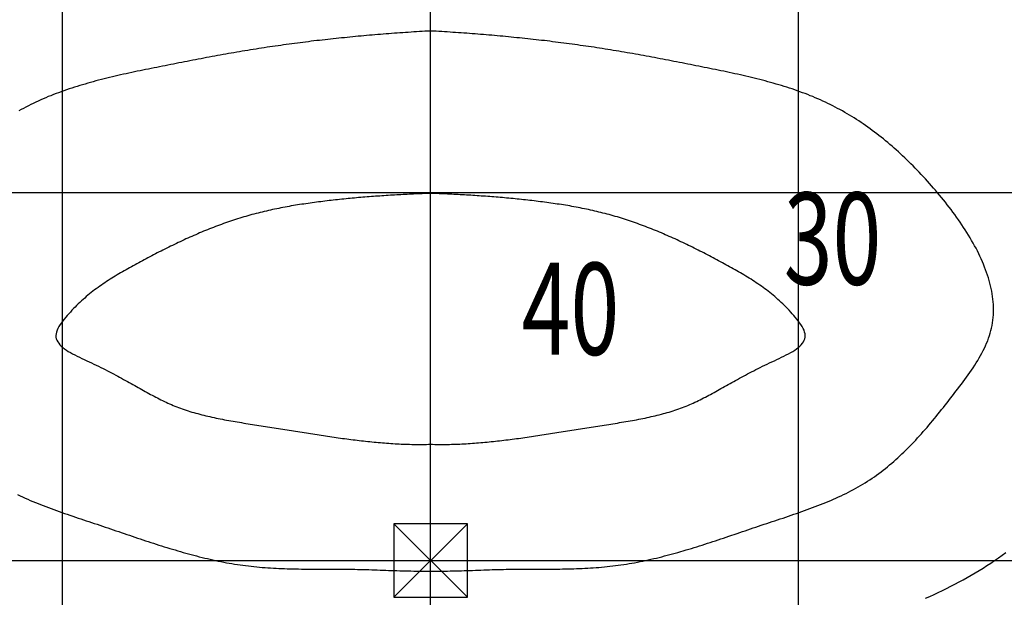
# Model space of a CAD drawing. Extents: x 0 to 420, y 0 to 297.
# Drawn here: x 341 to 359, y 223 to 233 of the extents above; entities that cross this region are included whole.
import ezdxf

# ---------------------------------------------------------------- set-up
doc = ezdxf.new("R2010")
doc.units = 0
doc.linetypes.add('SOLID', pattern=[0])
doc.layers.add('PL12S3M30', color=7, linetype='CONTINUOUS')
doc.layers.add('PL12S3M30___1', color=7, linetype='CONTINUOUS')
doc.styles.get("Standard").update_dxf_attribs({"font": 'txt.shx', "width": 0.7, "bigfont": 'extfont.shx'})

msp = doc.modelspace()

# ---------------------------------------------------------------- linework, layer by layer
at = {"layer": 'PL12S3M30', "color": 4, "linetype": 'SOLID'}
for p, q in [((342.215, 209.98), (342.215, 263.313)), ((355.548, 209.98), (355.548, 263.313)), ((295.548, 229.98), (402.215, 229.98))]:
    msp.add_line(p, q, dxfattribs=at)
at = {"layer": 'PL12S3M30', "color": 6}
for p, q in [((348.881, 209.98), (348.881, 263.313)), ((295.548, 223.313), (402.215, 223.313))]:
    msp.add_line(p, q, dxfattribs=at)
at = {"layer": 'PL12S3M30', "linetype": 'SOLID'}
for p, q in [((349.548, 223.98), (348.215, 222.646)), ((349.548, 223.98), (348.215, 223.98)), ((348.215, 223.98), (348.215, 222.646)), ((348.215, 223.98), (349.548, 222.646)), ((349.548, 222.646), (349.548, 223.98)), ((348.215, 222.646), (349.548, 222.646))]:
    msp.add_line(p, q, dxfattribs=at)
at = {"layer": 'PL12S3M30'}
for points in [[(348.881, 232.907, 0), (348.831, 232.905, 0), (348.78, 232.902, 0), (348.73, 232.899, 0), (348.679, 232.896, 0), (348.629, 232.893, 0), (348.579, 232.89, 0), (348.528, 232.887, 0), (348.478, 232.883, 0), (348.427, 232.88, 0), (348.377, 232.877, 0), (348.327, 232.873, 0), (348.276, 232.87, 0), (348.226, 232.866, 0), (348.175, 232.862, 0), (348.125, 232.858, 0), (348.075, 232.855, 0), (348.024, 232.851, 0), (347.974, 232.847, 0), (347.924, 232.843, 0), (347.873, 232.838, 0), (347.823, 232.834, 0), (347.773, 232.83, 0), (347.723, 232.825, 0), (347.672, 232.821, 0), (347.622, 232.816, 0), (347.572, 232.812, 0), (347.522, 232.807, 0), (347.471, 232.802, 0), (347.421, 232.797, 0), (347.371, 232.792, 0), (347.321, 232.787, 0), (347.271, 232.782, 0), (347.22, 232.777, 0), (347.17, 232.772, 0), (347.12, 232.766, 0), (347.07, 232.761, 0), (347.02, 232.755, 0), (346.97, 232.75, 0), (346.92, 232.744, 0), (346.869, 232.738, 0), (346.819, 232.733, 0), (346.769, 232.727, 0), (346.719, 232.721, 0), (346.669, 232.714, 0), (346.619, 232.708, 0), (346.569, 232.702, 0), (346.519, 232.695, 0), (346.469, 232.689, 0), (346.419, 232.682, 0), (346.369, 232.676, 0), (346.319, 232.669, 0), (346.269, 232.662, 0), (346.219, 232.655, 0), (346.169, 232.648, 0), (346.119, 232.641, 0), (346.069, 232.634, 0), (346.019, 232.627, 0), (345.969, 232.619, 0), (345.919, 232.612, 0), (345.869, 232.604, 0), (345.82, 232.597, 0), (345.77, 232.589, 0), (345.72, 232.581, 0), (345.67, 232.573, 0), (345.62, 232.565, 0), (345.57, 232.557, 0), (345.52, 232.549, 0), (345.471, 232.54, 0), (345.421, 232.532, 0), (345.371, 232.524, 0), (345.321, 232.515, 0), (345.271, 232.506, 0), (345.222, 232.498, 0), (345.172, 232.489, 0), (345.122, 232.48, 0), (345.072, 232.471, 0), (345.022, 232.462, 0), (344.973, 232.453, 0), (344.923, 232.443, 0), (344.873, 232.434, 0), (344.823, 232.425, 0), (344.773, 232.415, 0), (344.724, 232.406, 0), (344.674, 232.397, 0), (344.624, 232.387, 0), (344.574, 232.377, 0), (344.524, 232.368, 0), (344.474, 232.358, 0), (344.424, 232.348, 0), (344.374, 232.338, 0), (344.324, 232.329, 0), (344.274, 232.319, 0), (344.224, 232.309, 0), (344.174, 232.299, 0), (344.124, 232.289, 0), (344.073, 232.279, 0), (344.023, 232.269, 0), (343.973, 232.259, 0), (343.923, 232.249, 0), (343.872, 232.239, 0), (343.822, 232.229, 0), (343.772, 232.218, 0), (343.721, 232.208, 0), (343.671, 232.198, 0), (343.62, 232.187, 0), (343.57, 232.177, 0), (343.52, 232.166, 0), (343.469, 232.155, 0), (343.419, 232.145, 0), (343.369, 232.134, 0), (343.318, 232.123, 0), (343.268, 232.111, 0), (343.218, 232.1, 0), (343.168, 232.088, 0), (343.118, 232.077, 0), (343.068, 232.065, 0), (343.018, 232.053, 0), (342.969, 232.04, 0), (342.919, 232.028, 0), (342.869, 232.015, 0), (342.82, 232.002, 0), (342.771, 231.989, 0), (342.722, 231.975, 0), (342.672, 231.961, 0), (342.624, 231.947, 0), (342.575, 231.933, 0), (342.526, 231.919, 0), (342.478, 231.904, 0), (342.429, 231.888, 0), (342.381, 231.873, 0), (342.333, 231.857, 0), (342.286, 231.841, 0), (342.238, 231.824, 0), (342.191, 231.808, 0), (342.144, 231.79, 0), (342.097, 231.773, 0), (342.05, 231.755, 0), (342.003, 231.736, 0), (341.957, 231.718, 0), (341.911, 231.698, 0), (341.865, 231.679, 0), (341.82, 231.659, 0), (341.775, 231.638, 0), (341.73, 231.617, 0), (341.685, 231.596, 0), (341.64, 231.574, 0), (341.596, 231.552, 0), (341.552, 231.529, 0), (341.508, 231.506, 0), (341.465, 231.483, 0), (341.422, 231.459, 0)], [(348.881, 223.123, 0), (348.932, 223.122, 0), (348.983, 223.122, 0), (349.034, 223.122, 0), (349.084, 223.122, 0), (349.135, 223.122, 0), (349.186, 223.123, 0), (349.237, 223.124, 0), (349.287, 223.124, 0), (349.338, 223.126, 0), (349.389, 223.127, 0), (349.44, 223.128, 0), (349.49, 223.13, 0), (349.541, 223.131, 0), (349.592, 223.133, 0), (349.642, 223.135, 0), (349.693, 223.137, 0), (349.744, 223.139, 0), (349.795, 223.141, 0), (349.845, 223.142, 0), (349.896, 223.144, 0), (349.947, 223.146, 0), (349.998, 223.148, 0), (350.048, 223.149, 0), (350.099, 223.15, 0), (350.15, 223.152, 0), (350.201, 223.153, 0), (350.252, 223.154, 0), (350.303, 223.154, 0), (350.354, 223.155, 0), (350.405, 223.155, 0), (350.456, 223.156, 0), (350.507, 223.156, 0), (350.558, 223.156, 0), (350.609, 223.156, 0), (350.66, 223.156, 0), (350.711, 223.156, 0), (350.762, 223.157, 0), (350.813, 223.157, 0), (350.864, 223.157, 0), (350.915, 223.157, 0), (350.966, 223.157, 0), (351.017, 223.157, 0), (351.068, 223.157, 0), (351.119, 223.158, 0), (351.17, 223.158, 0), (351.221, 223.159, 0), (351.272, 223.16, 0), (351.323, 223.161, 0), (351.374, 223.162, 0), (351.424, 223.163, 0), (351.475, 223.164, 0), (351.526, 223.166, 0), (351.577, 223.168, 0), (351.627, 223.17, 0), (351.678, 223.172, 0), (351.728, 223.175, 0), (351.779, 223.178, 0), (351.829, 223.181, 0), (351.88, 223.185, 0), (351.93, 223.189, 0), (351.98, 223.193, 0), (352.031, 223.197, 0), (352.081, 223.202, 0), (352.131, 223.208, 0), (352.181, 223.214, 0), (352.231, 223.22, 0), (352.281, 223.226, 0), (352.33, 223.233, 0), (352.38, 223.241, 0), (352.43, 223.249, 0), (352.479, 223.257, 0), (352.529, 223.265, 0), (352.578, 223.274, 0), (352.628, 223.284, 0), (352.677, 223.293, 0), (352.726, 223.303, 0), (352.775, 223.314, 0), (352.825, 223.324, 0), (352.874, 223.335, 0), (352.923, 223.347, 0), (352.972, 223.358, 0), (353.021, 223.37, 0), (353.07, 223.382, 0), (353.119, 223.395, 0), (353.168, 223.408, 0), (353.216, 223.421, 0), (353.265, 223.434, 0), (353.314, 223.447, 0), (353.363, 223.461, 0), (353.412, 223.475, 0), (353.46, 223.489, 0), (353.509, 223.504, 0), (353.558, 223.518, 0), (353.606, 223.533, 0), (353.655, 223.548, 0), (353.704, 223.563, 0), (353.752, 223.578, 0), (353.801, 223.594, 0), (353.849, 223.609, 0), (353.898, 223.625, 0), (353.947, 223.641, 0), (353.995, 223.656, 0), (354.044, 223.672, 0), (354.092, 223.689, 0), (354.141, 223.705, 0), (354.19, 223.721, 0), (354.238, 223.737, 0), (354.287, 223.754, 0), (354.336, 223.77, 0), (354.384, 223.787, 0), (354.433, 223.803, 0), (354.482, 223.82, 0), (354.531, 223.837, 0), (354.579, 223.853, 0), (354.628, 223.87, 0), (354.677, 223.886, 0), (354.726, 223.903, 0), (354.775, 223.919, 0), (354.824, 223.936, 0), (354.873, 223.952, 0), (354.922, 223.969, 0), (354.971, 223.985, 0), (355.02, 224.002, 0), (355.069, 224.018, 0), (355.119, 224.034, 0), (355.168, 224.051, 0), (355.217, 224.067, 0), (355.266, 224.083, 0), (355.315, 224.1, 0), (355.364, 224.116, 0), (355.413, 224.133, 0), (355.462, 224.15, 0), (355.51, 224.166, 0), (355.559, 224.183, 0), (355.608, 224.201, 0), (355.656, 224.218, 0), (355.705, 224.235, 0), (355.753, 224.253, 0), (355.801, 224.271, 0), (355.849, 224.289, 0), (355.896, 224.307, 0), (355.944, 224.326, 0), (355.991, 224.345, 0), (356.039, 224.364, 0), (356.085, 224.383, 0), (356.132, 224.403, 0), (356.179, 224.423, 0), (356.225, 224.444, 0), (356.271, 224.465, 0), (356.317, 224.486, 0), (356.362, 224.508, 0), (356.407, 224.53, 0), (356.452, 224.552, 0), (356.496, 224.575, 0), (356.541, 224.598, 0), (356.584, 224.622, 0), (356.628, 224.647, 0), (356.671, 224.671, 0), (356.714, 224.697, 0), (356.756, 224.723, 0), (356.798, 224.749, 0), (356.84, 224.776, 0), (356.881, 224.804, 0), (356.922, 224.832, 0), (356.962, 224.861, 0), (357.002, 224.89, 0), (357.042, 224.92, 0), (357.081, 224.95, 0), (357.12, 224.981, 0), (357.159, 225.012, 0), (357.197, 225.044, 0), (357.235, 225.076, 0), (357.273, 225.109, 0), (357.31, 225.142, 0), (357.347, 225.175, 0), (357.384, 225.21, 0), (357.42, 225.244, 0), (357.457, 225.279, 0), (357.493, 225.314, 0), (357.528, 225.35, 0), (357.564, 225.386, 0), (357.599, 225.422, 0), (357.634, 225.459, 0), (357.669, 225.496, 0), (357.703, 225.534, 0), (357.738, 225.572, 0), (357.772, 225.61, 0), (357.806, 225.648, 0), (357.84, 225.687, 0), (357.874, 225.726, 0), (357.907, 225.765, 0), (357.941, 225.805, 0), (357.974, 225.844, 0), (358.007, 225.884, 0), (358.04, 225.925, 0), (358.073, 225.965, 0), (358.106, 226.006, 0), (358.139, 226.047, 0), (358.172, 226.088, 0), (358.204, 226.129, 0), (358.237, 226.17, 0), (358.269, 226.212, 0), (358.302, 226.254, 0), (358.334, 226.296, 0), (358.367, 226.338, 0), (358.399, 226.38, 0), (358.432, 226.422, 0), (358.464, 226.464, 0), (358.496, 226.507, 0), (358.528, 226.549, 0), (358.559, 226.592, 0), (358.59, 226.635, 0), (358.621, 226.678, 0), (358.651, 226.721, 0), (358.681, 226.764, 0), (358.71, 226.807, 0), (358.739, 226.851, 0), (358.766, 226.895, 0), (358.793, 226.939, 0), (358.819, 226.983, 0), (358.844, 227.027, 0), (358.868, 227.071, 0), (358.892, 227.116, 0), (358.914, 227.161, 0), (358.935, 227.206, 0), (358.954, 227.251, 0), (358.973, 227.296, 0), (358.99, 227.342, 0), (359.005, 227.388, 0), (359.02, 227.434, 0), (359.032, 227.48, 0), (359.043, 227.526, 0), (359.053, 227.573, 0), (359.061, 227.62, 0), (359.067, 227.667, 0), (359.072, 227.714, 0), (359.076, 227.762, 0), (359.078, 227.809, 0), (359.079, 227.857, 0), (359.078, 227.905, 0), (359.076, 227.953, 0), (359.072, 228.001, 0), (359.068, 228.049, 0), (359.061, 228.097, 0), (359.054, 228.146, 0), (359.046, 228.194, 0), (359.036, 228.243, 0), (359.025, 228.291, 0), (359.013, 228.34, 0), (358.999, 228.388, 0), (358.985, 228.437, 0), (358.97, 228.486, 0), (358.953, 228.534, 0), (358.936, 228.583, 0), (358.917, 228.631, 0), (358.898, 228.68, 0), (358.877, 228.728, 0), (358.856, 228.777, 0), (358.834, 228.825, 0), (358.811, 228.873, 0), (358.787, 228.922, 0), (358.762, 228.97, 0), (358.736, 229.018, 0), (358.71, 229.065, 0), (358.683, 229.113, 0), (358.655, 229.161, 0), (358.627, 229.208, 0), (358.598, 229.255, 0), (358.568, 229.302, 0), (358.538, 229.349, 0), (358.507, 229.396, 0), (358.475, 229.442, 0), (358.443, 229.488, 0), (358.411, 229.534, 0), (358.378, 229.58, 0), (358.344, 229.625, 0), (358.311, 229.671, 0), (358.276, 229.715, 0), (358.242, 229.76, 0), (358.207, 229.804, 0), (358.172, 229.848, 0), (358.136, 229.892, 0), (358.1, 229.935, 0), (358.064, 229.978, 0), (358.028, 230.021, 0), (357.992, 230.063, 0), (357.955, 230.105, 0), (357.919, 230.146, 0), (357.882, 230.187, 0), (357.845, 230.228, 0), (357.808, 230.268, 0), (357.771, 230.308, 0), (357.734, 230.347, 0), (357.696, 230.386, 0), (357.659, 230.424, 0), (357.622, 230.463, 0), (357.584, 230.5, 0), (357.546, 230.538, 0), (357.508, 230.574, 0), (357.47, 230.611, 0), (357.432, 230.647, 0), (357.394, 230.683, 0), (357.356, 230.718, 0), (357.317, 230.752, 0), (357.279, 230.787, 0), (357.24, 230.821, 0), (357.201, 230.854, 0), (357.162, 230.887, 0), (357.122, 230.92, 0), (357.083, 230.952, 0), (357.043, 230.984, 0), (357.004, 231.015, 0), (356.964, 231.046, 0), (356.923, 231.077, 0), (356.883, 231.107, 0), (356.843, 231.137, 0), (356.802, 231.166, 0), (356.761, 231.195, 0), (356.72, 231.223, 0), (356.679, 231.251, 0), (356.637, 231.278, 0), (356.595, 231.305, 0), (356.554, 231.332, 0), (356.511, 231.358, 0), (356.469, 231.384, 0), (356.427, 231.409, 0), (356.384, 231.434, 0), (356.341, 231.459, 0), (356.298, 231.483, 0), (356.254, 231.506, 0), (356.21, 231.529, 0), (356.166, 231.552, 0), (356.122, 231.574, 0), (356.078, 231.596, 0), (356.033, 231.617, 0), (355.988, 231.638, 0), (355.943, 231.659, 0), (355.897, 231.679, 0), (355.851, 231.698, 0), (355.805, 231.718, 0), (355.759, 231.736, 0), (355.713, 231.755, 0), (355.666, 231.773, 0), (355.619, 231.79, 0), (355.572, 231.808, 0), (355.524, 231.824, 0), (355.477, 231.841, 0), (355.429, 231.857, 0), (355.381, 231.873, 0), (355.333, 231.888, 0), (355.285, 231.904, 0), (355.236, 231.919, 0), (355.188, 231.933, 0), (355.139, 231.947, 0), (355.09, 231.961, 0), (355.041, 231.975, 0), (354.992, 231.989, 0), (354.942, 232.002, 0), (354.893, 232.015, 0), (354.843, 232.028, 0), (354.794, 232.04, 0), (354.744, 232.053, 0), (354.694, 232.065, 0), (354.644, 232.077, 0), (354.594, 232.088, 0), (354.544, 232.1, 0), (354.494, 232.111, 0), (354.444, 232.123, 0), (354.394, 232.134, 0), (354.343, 232.145, 0), (354.293, 232.155, 0), (354.243, 232.166, 0), (354.192, 232.177, 0), (354.142, 232.187, 0), (354.092, 232.198, 0), (354.041, 232.208, 0), (353.991, 232.218, 0), (353.94, 232.229, 0), (353.89, 232.239, 0), (353.84, 232.249, 0), (353.789, 232.259, 0), (353.739, 232.269, 0), (353.689, 232.279, 0), (353.639, 232.289, 0), (353.589, 232.299, 0), (353.539, 232.309, 0), (353.488, 232.319, 0), (353.438, 232.329, 0), (353.388, 232.338, 0), (353.338, 232.348, 0), (353.288, 232.358, 0), (353.238, 232.368, 0), (353.189, 232.377, 0), (353.139, 232.387, 0), (353.089, 232.397, 0), (353.039, 232.406, 0), (352.989, 232.415, 0), (352.939, 232.425, 0), (352.889, 232.434, 0), (352.84, 232.443, 0), (352.79, 232.453, 0), (352.74, 232.462, 0), (352.69, 232.471, 0), (352.64, 232.48, 0), (352.591, 232.489, 0), (352.541, 232.498, 0), (352.491, 232.506, 0), (352.441, 232.515, 0), (352.391, 232.524, 0), (352.342, 232.532, 0), (352.292, 232.54, 0), (352.242, 232.549, 0), (352.192, 232.557, 0), (352.142, 232.565, 0), (352.092, 232.573, 0), (352.043, 232.581, 0), (351.993, 232.589, 0), (351.943, 232.597, 0), (351.893, 232.604, 0), (351.843, 232.612, 0), (351.793, 232.619, 0), (351.743, 232.627, 0), (351.693, 232.634, 0), (351.643, 232.641, 0), (351.593, 232.648, 0), (351.543, 232.655, 0), (351.493, 232.662, 0), (351.444, 232.669, 0), (351.394, 232.676, 0), (351.344, 232.682, 0), (351.293, 232.689, 0), (351.243, 232.695, 0), (351.193, 232.702, 0), (351.143, 232.708, 0), (351.093, 232.714, 0), (351.043, 232.721, 0), (350.993, 232.727, 0), (350.943, 232.733, 0), (350.893, 232.738, 0), (350.843, 232.744, 0), (350.793, 232.75, 0), (350.743, 232.755, 0), (350.692, 232.761, 0), (350.642, 232.766, 0), (350.592, 232.772, 0), (350.542, 232.777, 0), (350.492, 232.782, 0), (350.442, 232.787, 0), (350.391, 232.792, 0), (350.341, 232.797, 0), (350.291, 232.802, 0), (350.241, 232.807, 0), (350.191, 232.812, 0), (350.14, 232.816, 0), (350.09, 232.821, 0), (350.04, 232.825, 0), (349.99, 232.83, 0), (349.939, 232.834, 0), (349.889, 232.838, 0), (349.839, 232.843, 0), (349.788, 232.847, 0), (349.738, 232.851, 0), (349.688, 232.855, 0), (349.637, 232.858, 0), (349.587, 232.862, 0), (349.537, 232.866, 0), (349.486, 232.87, 0), (349.436, 232.873, 0), (349.386, 232.877, 0), (349.335, 232.88, 0), (349.285, 232.883, 0), (349.234, 232.887, 0), (349.184, 232.89, 0), (349.133, 232.893, 0), (349.083, 232.896, 0), (349.033, 232.899, 0), (348.982, 232.902, 0), (348.932, 232.905, 0), (348.881, 232.907, 0)], [(348.881, 229.966, 0), (348.843, 229.964, 0), (348.805, 229.963, 0), (348.766, 229.962, 0), (348.728, 229.96, 0), (348.69, 229.959, 0), (348.651, 229.957, 0), (348.613, 229.955, 0), (348.575, 229.954, 0), (348.536, 229.952, 0), (348.498, 229.95, 0), (348.46, 229.948, 0), (348.421, 229.946, 0), (348.383, 229.944, 0), (348.345, 229.942, 0), (348.306, 229.94, 0), (348.268, 229.938, 0), (348.23, 229.936, 0), (348.191, 229.933, 0), (348.153, 229.931, 0), (348.115, 229.929, 0), (348.077, 229.926, 0), (348.038, 229.923, 0), (348, 229.921, 0), (347.962, 229.918, 0), (347.923, 229.915, 0), (347.885, 229.913, 0), (347.847, 229.91, 0), (347.809, 229.907, 0), (347.77, 229.904, 0), (347.732, 229.901, 0), (347.694, 229.898, 0), (347.656, 229.894, 0), (347.617, 229.891, 0), (347.579, 229.888, 0), (347.541, 229.884, 0), (347.503, 229.881, 0), (347.464, 229.877, 0), (347.426, 229.874, 0), (347.388, 229.87, 0), (347.35, 229.866, 0), (347.311, 229.863, 0), (347.273, 229.859, 0), (347.235, 229.855, 0), (347.197, 229.851, 0), (347.158, 229.847, 0), (347.12, 229.842, 0), (347.082, 229.838, 0), (347.044, 229.834, 0), (347.006, 229.829, 0), (346.967, 229.825, 0), (346.929, 229.82, 0), (346.891, 229.815, 0), (346.853, 229.81, 0), (346.815, 229.806, 0), (346.777, 229.8, 0), (346.739, 229.795, 0), (346.701, 229.79, 0), (346.663, 229.785, 0), (346.624, 229.779, 0), (346.586, 229.773, 0), (346.548, 229.768, 0), (346.51, 229.762, 0), (346.472, 229.756, 0), (346.435, 229.749, 0), (346.397, 229.743, 0), (346.359, 229.737, 0), (346.321, 229.73, 0), (346.283, 229.723, 0), (346.245, 229.716, 0), (346.208, 229.709, 0), (346.17, 229.702, 0), (346.132, 229.694, 0), (346.094, 229.687, 0), (346.057, 229.679, 0), (346.019, 229.671, 0), (345.982, 229.663, 0), (345.944, 229.654, 0), (345.907, 229.646, 0), (345.869, 229.637, 0), (345.832, 229.628, 0), (345.795, 229.619, 0), (345.757, 229.609, 0), (345.72, 229.6, 0), (345.683, 229.59, 0), (345.646, 229.58, 0), (345.609, 229.57, 0), (345.572, 229.559, 0), (345.535, 229.549, 0), (345.498, 229.538, 0), (345.461, 229.527, 0), (345.424, 229.515, 0), (345.387, 229.504, 0), (345.35, 229.492, 0), (345.314, 229.48, 0), (345.277, 229.468, 0), (345.24, 229.456, 0), (345.204, 229.443, 0), (345.168, 229.43, 0), (345.131, 229.417, 0), (345.095, 229.404, 0), (345.059, 229.391, 0), (345.022, 229.377, 0), (344.986, 229.363, 0), (344.95, 229.35, 0), (344.914, 229.335, 0), (344.878, 229.321, 0), (344.842, 229.307, 0), (344.806, 229.292, 0), (344.771, 229.278, 0), (344.735, 229.263, 0), (344.699, 229.248, 0), (344.664, 229.233, 0), (344.628, 229.217, 0), (344.593, 229.202, 0), (344.557, 229.186, 0), (344.522, 229.17, 0), (344.487, 229.155, 0), (344.451, 229.139, 0), (344.416, 229.123, 0), (344.381, 229.106, 0), (344.346, 229.09, 0), (344.311, 229.074, 0), (344.277, 229.057, 0), (344.242, 229.04, 0), (344.207, 229.024, 0), (344.173, 229.007, 0), (344.138, 228.99, 0), (344.104, 228.973, 0), (344.069, 228.956, 0), (344.035, 228.938, 0), (344.001, 228.921, 0), (343.966, 228.904, 0), (343.932, 228.886, 0), (343.898, 228.869, 0), (343.864, 228.851, 0), (343.831, 228.834, 0), (343.797, 228.816, 0), (343.763, 228.798, 0), (343.729, 228.78, 0), (343.696, 228.762, 0), (343.663, 228.744, 0), (343.629, 228.727, 0), (343.596, 228.709, 0), (343.563, 228.691, 0), (343.53, 228.672, 0), (343.496, 228.654, 0), (343.464, 228.636, 0), (343.431, 228.618, 0), (343.398, 228.6, 0), (343.365, 228.581, 0), (343.333, 228.563, 0), (343.3, 228.544, 0), (343.268, 228.525, 0), (343.236, 228.506, 0), (343.203, 228.487, 0), (343.171, 228.468, 0), (343.139, 228.448, 0), (343.108, 228.429, 0), (343.076, 228.409, 0), (343.044, 228.388, 0), (343.013, 228.368, 0), (342.982, 228.347, 0), (342.95, 228.326, 0), (342.919, 228.304, 0), (342.888, 228.283, 0), (342.858, 228.261, 0), (342.827, 228.238, 0), (342.796, 228.215, 0), (342.766, 228.192, 0), (342.736, 228.168, 0), (342.706, 228.144, 0), (342.676, 228.12, 0), (342.646, 228.095, 0), (342.617, 228.069, 0), (342.587, 228.043, 0), (342.558, 228.017, 0), (342.529, 227.99, 0), (342.5, 227.962, 0), (342.471, 227.934, 0), (342.442, 227.906, 0), (342.414, 227.877, 0), (342.386, 227.847, 0), (342.358, 227.816, 0), (342.33, 227.785, 0), (342.302, 227.754, 0), (342.275, 227.721, 0), (342.247, 227.688, 0), (342.221, 227.655, 0), (342.196, 227.621, 0), (342.172, 227.587, 0), (342.15, 227.553, 0), (342.132, 227.519, 0), (342.116, 227.486, 0), (342.104, 227.453, 0), (342.097, 227.421, 0), (342.094, 227.39, 0), (342.096, 227.36, 0), (342.102, 227.331, 0), (342.113, 227.303, 0), (342.128, 227.275, 0), (342.146, 227.249, 0), (342.168, 227.223, 0), (342.193, 227.198, 0), (342.221, 227.173, 0), (342.252, 227.149, 0), (342.285, 227.126, 0), (342.32, 227.103, 0), (342.358, 227.081, 0), (342.397, 227.059, 0), (342.437, 227.037, 0), (342.479, 227.016, 0), (342.522, 226.995, 0), (342.565, 226.974, 0), (342.609, 226.954, 0), (342.653, 226.933, 0), (342.697, 226.913, 0), (342.741, 226.893, 0), (342.784, 226.873, 0), (342.826, 226.853, 0), (342.868, 226.833, 0), (342.908, 226.813, 0), (342.949, 226.793, 0), (342.988, 226.773, 0), (343.027, 226.753, 0), (343.066, 226.733, 0), (343.104, 226.714, 0), (343.141, 226.694, 0), (343.178, 226.674, 0), (343.214, 226.655, 0), (343.25, 226.635, 0), (343.286, 226.616, 0), (343.321, 226.596, 0), (343.355, 226.577, 0), (343.389, 226.558, 0), (343.423, 226.539, 0), (343.457, 226.52, 0), (343.49, 226.502, 0), (343.523, 226.483, 0), (343.555, 226.465, 0), (343.588, 226.446, 0), (343.62, 226.428, 0), (343.652, 226.41, 0), (343.684, 226.392, 0), (343.715, 226.375, 0), (343.747, 226.357, 0), (343.778, 226.34, 0), (343.81, 226.323, 0), (343.841, 226.307, 0), (343.872, 226.29, 0), (343.903, 226.274, 0), (343.935, 226.258, 0), (343.966, 226.242, 0), (343.997, 226.226, 0), (344.028, 226.211, 0), (344.06, 226.196, 0), (344.092, 226.181, 0), (344.123, 226.166, 0), (344.155, 226.152, 0), (344.187, 226.138, 0), (344.22, 226.124, 0), (344.252, 226.111, 0), (344.285, 226.098, 0), (344.318, 226.085, 0), (344.351, 226.073, 0), (344.385, 226.06, 0), (344.419, 226.049, 0), (344.453, 226.037, 0), (344.488, 226.026, 0), (344.523, 226.015, 0), (344.558, 226.004, 0), (344.593, 225.994, 0), (344.629, 225.984, 0), (344.665, 225.974, 0), (344.701, 225.964, 0), (344.737, 225.955, 0), (344.774, 225.946, 0), (344.81, 225.937, 0), (344.847, 225.928, 0), (344.884, 225.92, 0), (344.922, 225.911, 0), (344.959, 225.903, 0), (344.997, 225.895, 0), (345.035, 225.887, 0), (345.073, 225.88, 0), (345.111, 225.872, 0), (345.149, 225.865, 0), (345.187, 225.858, 0), (345.226, 225.851, 0), (345.264, 225.844, 0), (345.303, 225.837, 0), (345.342, 225.83, 0), (345.381, 225.824, 0), (345.42, 225.817, 0), (345.459, 225.811, 0), (345.498, 225.804, 0), (345.537, 225.798, 0), (345.576, 225.792, 0), (345.615, 225.786, 0), (345.655, 225.78, 0), (345.694, 225.773, 0), (345.733, 225.767, 0), (345.773, 225.761, 0), (345.812, 225.755, 0), (345.851, 225.749, 0), (345.891, 225.743, 0), (345.93, 225.737, 0), (345.969, 225.731, 0), (346.009, 225.725, 0), (346.048, 225.719, 0), (346.087, 225.712, 0), (346.126, 225.706, 0), (346.165, 225.7, 0), (346.204, 225.694, 0), (346.243, 225.687, 0), (346.282, 225.681, 0), (346.321, 225.675, 0), (346.36, 225.669, 0), (346.399, 225.662, 0), (346.438, 225.656, 0), (346.477, 225.65, 0), (346.516, 225.644, 0), (346.554, 225.637, 0), (346.593, 225.631, 0), (346.632, 225.625, 0), (346.67, 225.619, 0), (346.709, 225.613, 0), (346.748, 225.607, 0), (346.786, 225.601, 0), (346.825, 225.595, 0), (346.863, 225.589, 0), (346.902, 225.583, 0), (346.94, 225.577, 0), (346.979, 225.571, 0), (347.017, 225.565, 0), (347.056, 225.56, 0), (347.094, 225.554, 0), (347.133, 225.548, 0), (347.171, 225.543, 0), (347.209, 225.537, 0), (347.248, 225.532, 0), (347.286, 225.527, 0), (347.324, 225.521, 0), (347.362, 225.516, 0), (347.401, 225.511, 0), (347.439, 225.506, 0), (347.477, 225.502, 0), (347.515, 225.497, 0), (347.553, 225.492, 0), (347.591, 225.488, 0), (347.63, 225.483, 0), (347.668, 225.479, 0), (347.706, 225.475, 0), (347.744, 225.471, 0), (347.782, 225.467, 0), (347.82, 225.463, 0), (347.858, 225.459, 0), (347.896, 225.456, 0), (347.934, 225.452, 0), (347.972, 225.449, 0), (348.01, 225.446, 0), (348.048, 225.443, 0), (348.086, 225.44, 0), (348.124, 225.437, 0), (348.162, 225.434, 0), (348.2, 225.432, 0), (348.238, 225.43, 0), (348.275, 225.428, 0), (348.313, 225.426, 0), (348.351, 225.424, 0), (348.389, 225.423, 0), (348.427, 225.421, 0), (348.465, 225.42, 0), (348.503, 225.419, 0), (348.541, 225.418, 0), (348.578, 225.418, 0), (348.616, 225.417, 0), (348.654, 225.417, 0), (348.692, 225.417, 0), (348.73, 225.417, 0), (348.768, 225.417, 0), (348.806, 225.418, 0), (348.843, 225.419, 0), (348.881, 225.42, 0)], [(348.881, 225.42, 0), (348.919, 225.419, 0), (348.957, 225.418, 0), (348.995, 225.417, 0), (349.033, 225.417, 0), (349.07, 225.417, 0), (349.108, 225.417, 0), (349.146, 225.417, 0), (349.184, 225.418, 0), (349.222, 225.418, 0), (349.26, 225.419, 0), (349.297, 225.42, 0), (349.335, 225.421, 0), (349.373, 225.423, 0), (349.411, 225.424, 0), (349.449, 225.426, 0), (349.487, 225.428, 0), (349.525, 225.43, 0), (349.563, 225.432, 0), (349.601, 225.434, 0), (349.639, 225.437, 0), (349.677, 225.44, 0), (349.714, 225.443, 0), (349.752, 225.446, 0), (349.79, 225.449, 0), (349.828, 225.452, 0), (349.866, 225.456, 0), (349.904, 225.459, 0), (349.942, 225.463, 0), (349.981, 225.467, 0), (350.019, 225.471, 0), (350.057, 225.475, 0), (350.095, 225.479, 0), (350.133, 225.483, 0), (350.171, 225.488, 0), (350.209, 225.492, 0), (350.247, 225.497, 0), (350.285, 225.502, 0), (350.324, 225.506, 0), (350.362, 225.511, 0), (350.4, 225.516, 0), (350.438, 225.521, 0), (350.477, 225.527, 0), (350.515, 225.532, 0), (350.553, 225.537, 0), (350.591, 225.543, 0), (350.63, 225.548, 0), (350.668, 225.554, 0), (350.707, 225.56, 0), (350.745, 225.565, 0), (350.783, 225.571, 0), (350.822, 225.577, 0), (350.86, 225.583, 0), (350.899, 225.589, 0), (350.937, 225.595, 0), (350.976, 225.601, 0), (351.015, 225.607, 0), (351.053, 225.613, 0), (351.092, 225.619, 0), (351.131, 225.625, 0), (351.169, 225.631, 0), (351.208, 225.637, 0), (351.247, 225.644, 0), (351.286, 225.65, 0), (351.324, 225.656, 0), (351.363, 225.662, 0), (351.402, 225.669, 0), (351.441, 225.675, 0), (351.48, 225.681, 0), (351.519, 225.687, 0), (351.558, 225.694, 0), (351.597, 225.7, 0), (351.636, 225.706, 0), (351.675, 225.712, 0), (351.715, 225.719, 0), (351.754, 225.725, 0), (351.793, 225.731, 0), (351.832, 225.737, 0), (351.872, 225.743, 0), (351.911, 225.749, 0), (351.95, 225.755, 0), (351.99, 225.761, 0), (352.029, 225.767, 0), (352.068, 225.773, 0), (352.108, 225.78, 0), (352.147, 225.786, 0), (352.186, 225.792, 0), (352.225, 225.798, 0), (352.265, 225.804, 0), (352.304, 225.811, 0), (352.343, 225.817, 0), (352.382, 225.824, 0), (352.421, 225.83, 0), (352.459, 225.837, 0), (352.498, 225.844, 0), (352.537, 225.851, 0), (352.575, 225.858, 0), (352.614, 225.865, 0), (352.652, 225.872, 0), (352.69, 225.88, 0), (352.728, 225.887, 0), (352.766, 225.895, 0), (352.803, 225.903, 0), (352.841, 225.911, 0), (352.878, 225.92, 0), (352.915, 225.928, 0), (352.952, 225.937, 0), (352.989, 225.946, 0), (353.025, 225.955, 0), (353.062, 225.964, 0), (353.098, 225.974, 0), (353.134, 225.984, 0), (353.169, 225.994, 0), (353.204, 226.004, 0), (353.24, 226.015, 0), (353.274, 226.026, 0), (353.309, 226.037, 0), (353.343, 226.049, 0), (353.377, 226.06, 0), (353.411, 226.073, 0), (353.444, 226.085, 0), (353.477, 226.098, 0), (353.51, 226.111, 0), (353.543, 226.124, 0), (353.575, 226.138, 0), (353.607, 226.152, 0), (353.639, 226.166, 0), (353.671, 226.181, 0), (353.702, 226.196, 0), (353.734, 226.211, 0), (353.765, 226.226, 0), (353.797, 226.242, 0), (353.828, 226.258, 0), (353.859, 226.274, 0), (353.89, 226.29, 0), (353.922, 226.307, 0), (353.953, 226.323, 0), (353.984, 226.34, 0), (354.016, 226.357, 0), (354.047, 226.375, 0), (354.079, 226.392, 0), (354.11, 226.41, 0), (354.142, 226.428, 0), (354.175, 226.446, 0), (354.207, 226.465, 0), (354.24, 226.483, 0), (354.273, 226.502, 0), (354.306, 226.52, 0), (354.339, 226.539, 0), (354.373, 226.558, 0), (354.407, 226.577, 0), (354.442, 226.596, 0), (354.477, 226.616, 0), (354.512, 226.635, 0), (354.548, 226.655, 0), (354.584, 226.674, 0), (354.621, 226.694, 0), (354.659, 226.714, 0), (354.696, 226.733, 0), (354.735, 226.753, 0), (354.774, 226.773, 0), (354.814, 226.793, 0), (354.854, 226.813, 0), (354.895, 226.833, 0), (354.936, 226.853, 0), (354.979, 226.873, 0), (355.022, 226.893, 0), (355.065, 226.913, 0), (355.109, 226.933, 0), (355.153, 226.954, 0), (355.197, 226.974, 0), (355.241, 226.995, 0), (355.283, 227.016, 0), (355.325, 227.037, 0), (355.366, 227.059, 0), (355.405, 227.081, 0), (355.442, 227.103, 0), (355.477, 227.126, 0), (355.511, 227.149, 0), (355.541, 227.173, 0), (355.569, 227.198, 0), (355.595, 227.223, 0), (355.616, 227.249, 0), (355.635, 227.275, 0), (355.649, 227.303, 0), (355.66, 227.331, 0), (355.666, 227.36, 0), (355.668, 227.39, 0), (355.666, 227.421, 0), (355.658, 227.453, 0), (355.646, 227.486, 0), (355.631, 227.519, 0), (355.612, 227.553, 0), (355.591, 227.587, 0), (355.567, 227.621, 0), (355.542, 227.655, 0), (355.515, 227.688, 0), (355.488, 227.721, 0), (355.46, 227.754, 0), (355.433, 227.785, 0), (355.405, 227.816, 0), (355.377, 227.847, 0), (355.348, 227.877, 0), (355.32, 227.906, 0), (355.291, 227.934, 0), (355.263, 227.962, 0), (355.234, 227.99, 0), (355.205, 228.017, 0), (355.175, 228.043, 0), (355.146, 228.069, 0), (355.116, 228.095, 0), (355.086, 228.12, 0), (355.057, 228.144, 0), (355.026, 228.168, 0), (354.996, 228.192, 0), (354.966, 228.215, 0), (354.935, 228.238, 0), (354.905, 228.261, 0), (354.874, 228.283, 0), (354.843, 228.304, 0), (354.812, 228.326, 0), (354.781, 228.347, 0), (354.749, 228.368, 0), (354.718, 228.388, 0), (354.686, 228.409, 0), (354.655, 228.429, 0), (354.623, 228.448, 0), (354.591, 228.468, 0), (354.559, 228.487, 0), (354.527, 228.506, 0), (354.495, 228.525, 0), (354.462, 228.544, 0), (354.43, 228.563, 0), (354.397, 228.581, 0), (354.364, 228.6, 0), (354.332, 228.618, 0), (354.299, 228.636, 0), (354.266, 228.654, 0), (354.233, 228.672, 0), (354.2, 228.691, 0), (354.167, 228.709, 0), (354.133, 228.727, 0), (354.1, 228.744, 0), (354.066, 228.762, 0), (354.033, 228.78, 0), (353.999, 228.798, 0), (353.966, 228.816, 0), (353.932, 228.834, 0), (353.898, 228.851, 0), (353.864, 228.869, 0), (353.83, 228.886, 0), (353.796, 228.904, 0), (353.762, 228.921, 0), (353.728, 228.938, 0), (353.693, 228.956, 0), (353.659, 228.973, 0), (353.624, 228.99, 0), (353.59, 229.007, 0), (353.555, 229.024, 0), (353.521, 229.04, 0), (353.486, 229.057, 0), (353.451, 229.074, 0), (353.416, 229.09, 0), (353.381, 229.106, 0), (353.346, 229.123, 0), (353.311, 229.139, 0), (353.276, 229.155, 0), (353.24, 229.17, 0), (353.205, 229.186, 0), (353.17, 229.202, 0), (353.134, 229.217, 0), (353.099, 229.233, 0), (353.063, 229.248, 0), (353.028, 229.263, 0), (352.992, 229.278, 0), (352.956, 229.292, 0), (352.92, 229.307, 0), (352.884, 229.321, 0), (352.848, 229.335, 0), (352.812, 229.35, 0), (352.776, 229.363, 0), (352.74, 229.377, 0), (352.704, 229.391, 0), (352.668, 229.404, 0), (352.631, 229.417, 0), (352.595, 229.43, 0), (352.558, 229.443, 0), (352.522, 229.456, 0), (352.485, 229.468, 0), (352.449, 229.48, 0), (352.412, 229.492, 0), (352.375, 229.504, 0), (352.339, 229.515, 0), (352.302, 229.527, 0), (352.265, 229.538, 0), (352.228, 229.549, 0), (352.191, 229.559, 0), (352.154, 229.57, 0), (352.117, 229.58, 0), (352.08, 229.59, 0), (352.042, 229.6, 0), (352.005, 229.609, 0), (351.968, 229.619, 0), (351.93, 229.628, 0), (351.893, 229.637, 0), (351.856, 229.646, 0), (351.818, 229.654, 0), (351.781, 229.663, 0), (351.743, 229.671, 0), (351.706, 229.679, 0), (351.668, 229.687, 0), (351.63, 229.694, 0), (351.593, 229.702, 0), (351.555, 229.709, 0), (351.517, 229.716, 0), (351.479, 229.723, 0), (351.441, 229.73, 0), (351.404, 229.737, 0), (351.366, 229.743, 0), (351.328, 229.749, 0), (351.29, 229.756, 0), (351.252, 229.762, 0), (351.214, 229.768, 0), (351.176, 229.773, 0), (351.138, 229.779, 0), (351.1, 229.785, 0), (351.062, 229.79, 0), (351.024, 229.795, 0), (350.986, 229.8, 0), (350.948, 229.806, 0), (350.909, 229.81, 0), (350.871, 229.815, 0), (350.833, 229.82, 0), (350.795, 229.825, 0), (350.757, 229.829, 0), (350.719, 229.834, 0), (350.68, 229.838, 0), (350.642, 229.842, 0), (350.604, 229.847, 0), (350.566, 229.851, 0), (350.527, 229.855, 0), (350.489, 229.859, 0), (350.451, 229.863, 0), (350.413, 229.866, 0), (350.375, 229.87, 0), (350.336, 229.874, 0), (350.298, 229.877, 0), (350.26, 229.881, 0), (350.222, 229.884, 0), (350.183, 229.888, 0), (350.145, 229.891, 0), (350.107, 229.894, 0), (350.069, 229.898, 0), (350.03, 229.901, 0), (349.992, 229.904, 0), (349.954, 229.907, 0), (349.916, 229.91, 0), (349.877, 229.913, 0), (349.839, 229.915, 0), (349.801, 229.918, 0), (349.762, 229.921, 0), (349.724, 229.923, 0), (349.686, 229.926, 0), (349.648, 229.929, 0), (349.609, 229.931, 0), (349.571, 229.933, 0), (349.533, 229.936, 0), (349.494, 229.938, 0), (349.456, 229.94, 0), (349.418, 229.942, 0), (349.379, 229.944, 0), (349.341, 229.946, 0), (349.303, 229.948, 0), (349.265, 229.95, 0), (349.226, 229.952, 0), (349.188, 229.954, 0), (349.15, 229.955, 0), (349.111, 229.957, 0), (349.073, 229.959, 0), (349.035, 229.96, 0), (348.996, 229.962, 0), (348.958, 229.963, 0), (348.92, 229.964, 0), (348.881, 229.966, 0)], [(341.4, 224.508, 0), (341.446, 224.486, 0), (341.492, 224.465, 0), (341.538, 224.444, 0), (341.584, 224.423, 0), (341.63, 224.403, 0), (341.677, 224.383, 0), (341.724, 224.364, 0), (341.771, 224.345, 0), (341.818, 224.326, 0), (341.866, 224.307, 0), (341.914, 224.289, 0), (341.962, 224.271, 0), (342.01, 224.253, 0), (342.058, 224.235, 0), (342.106, 224.218, 0), (342.155, 224.201, 0), (342.203, 224.183, 0), (342.252, 224.166, 0), (342.301, 224.15, 0), (342.35, 224.133, 0), (342.399, 224.116, 0), (342.448, 224.1, 0), (342.497, 224.083, 0), (342.546, 224.067, 0), (342.595, 224.051, 0), (342.644, 224.034, 0), (342.693, 224.018, 0), (342.742, 224.002, 0), (342.791, 223.985, 0), (342.84, 223.969, 0), (342.889, 223.952, 0), (342.938, 223.936, 0), (342.987, 223.919, 0), (343.036, 223.903, 0), (343.085, 223.886, 0), (343.134, 223.87, 0), (343.183, 223.853, 0), (343.232, 223.837, 0), (343.28, 223.82, 0), (343.329, 223.803, 0), (343.378, 223.787, 0), (343.427, 223.77, 0), (343.475, 223.754, 0), (343.524, 223.737, 0), (343.573, 223.721, 0), (343.621, 223.705, 0), (343.67, 223.689, 0), (343.719, 223.672, 0), (343.767, 223.656, 0), (343.816, 223.641, 0), (343.864, 223.625, 0), (343.913, 223.609, 0), (343.962, 223.594, 0), (344.01, 223.578, 0), (344.059, 223.563, 0), (344.107, 223.548, 0), (344.156, 223.533, 0), (344.205, 223.518, 0), (344.253, 223.504, 0), (344.302, 223.489, 0), (344.351, 223.475, 0), (344.4, 223.461, 0), (344.448, 223.447, 0), (344.497, 223.434, 0), (344.546, 223.421, 0), (344.595, 223.408, 0), (344.644, 223.395, 0), (344.693, 223.382, 0), (344.742, 223.37, 0), (344.791, 223.358, 0), (344.84, 223.347, 0), (344.889, 223.335, 0), (344.938, 223.324, 0), (344.987, 223.314, 0), (345.036, 223.303, 0), (345.085, 223.293, 0), (345.135, 223.284, 0), (345.184, 223.274, 0), (345.234, 223.265, 0), (345.283, 223.257, 0), (345.333, 223.249, 0), (345.382, 223.241, 0), (345.432, 223.233, 0), (345.482, 223.226, 0), (345.532, 223.22, 0), (345.582, 223.214, 0), (345.632, 223.208, 0), (345.682, 223.202, 0), (345.732, 223.197, 0), (345.782, 223.193, 0), (345.832, 223.189, 0), (345.883, 223.185, 0), (345.933, 223.181, 0), (345.983, 223.178, 0), (346.034, 223.175, 0), (346.085, 223.172, 0), (346.135, 223.17, 0), (346.186, 223.168, 0), (346.236, 223.166, 0), (346.287, 223.164, 0), (346.338, 223.163, 0), (346.389, 223.162, 0), (346.44, 223.161, 0), (346.49, 223.16, 0), (346.541, 223.159, 0), (346.592, 223.158, 0), (346.643, 223.158, 0), (346.694, 223.157, 0), (346.745, 223.157, 0), (346.796, 223.157, 0), (346.847, 223.157, 0), (346.898, 223.157, 0), (346.949, 223.157, 0), (347, 223.157, 0), (347.051, 223.156, 0), (347.102, 223.156, 0), (347.153, 223.156, 0), (347.204, 223.156, 0), (347.255, 223.156, 0), (347.306, 223.156, 0), (347.357, 223.155, 0), (347.408, 223.155, 0), (347.459, 223.154, 0), (347.51, 223.154, 0), (347.561, 223.153, 0), (347.612, 223.152, 0), (347.663, 223.15, 0), (347.714, 223.149, 0), (347.765, 223.148, 0), (347.816, 223.146, 0), (347.866, 223.144, 0), (347.917, 223.142, 0), (347.968, 223.141, 0), (348.019, 223.139, 0), (348.069, 223.137, 0), (348.12, 223.135, 0), (348.171, 223.133, 0), (348.221, 223.131, 0), (348.272, 223.13, 0), (348.323, 223.128, 0), (348.374, 223.127, 0), (348.424, 223.126, 0), (348.475, 223.124, 0), (348.526, 223.124, 0), (348.577, 223.123, 0), (348.627, 223.122, 0), (348.678, 223.122, 0), (348.729, 223.122, 0), (348.78, 223.122, 0), (348.83, 223.122, 0), (348.881, 223.123, 0)], [(357.847, 222.63, 0), (357.924, 222.664, 0), (358.001, 222.699, 0), (358.078, 222.735, 0), (358.154, 222.772, 0), (358.23, 222.809, 0), (358.305, 222.847, 0), (358.38, 222.885, 0), (358.454, 222.925, 0), (358.528, 222.965, 0), (358.601, 223.006, 0), (358.674, 223.047, 0), (358.746, 223.089, 0), (358.818, 223.133, 0), (358.889, 223.176, 0), (358.959, 223.221, 0), (359.029, 223.267, 0), (359.099, 223.313, 0), (359.168, 223.36, 0), (359.236, 223.408, 0), (359.303, 223.457, 0)]]:
    msp.add_polyline3d(points, dxfattribs=at)

# ---------------------------------------------------------------- texts
at = {"layer": 'PL12S3M30___1', "width": 0.7}
for s, p in [('30', (355.28, 228.313)), ('40', (350.533, 227.041))]:
    msp.add_text(s, height=1.6667, dxfattribs=at).set_placement(p)

doc.saveas('drawing.dxf')
